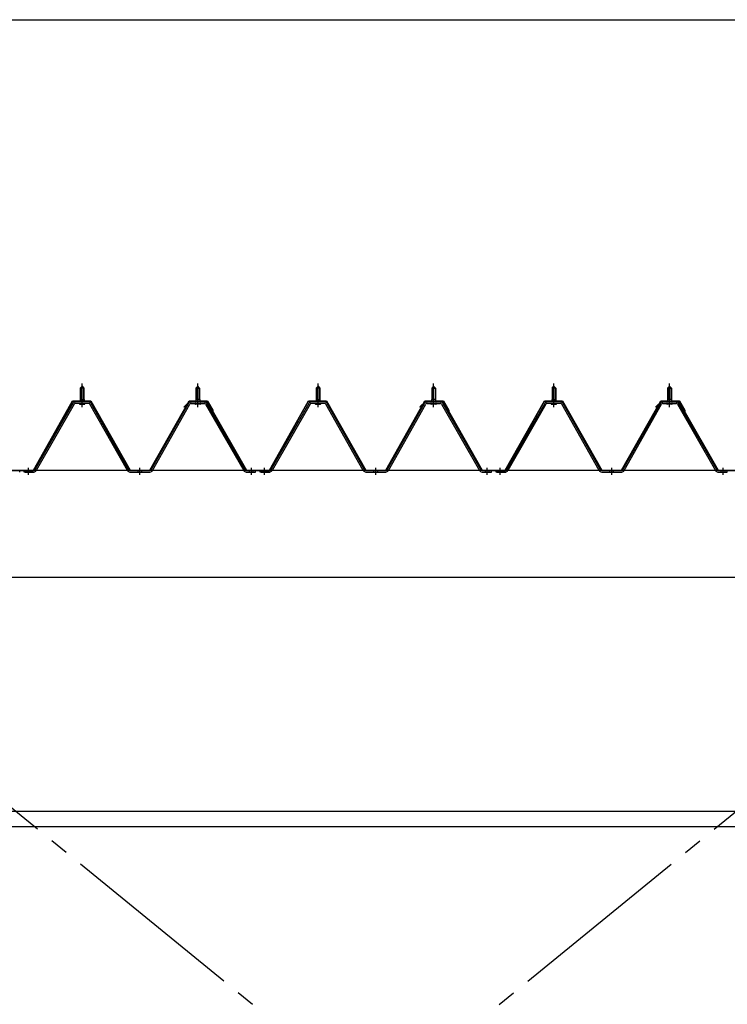
# Model space of a CAD drawing. Extents: x 868 to 32764, y 362 to 22484.
# Drawn here: x 25604 to 27134, y 16479 to 18607 of the extents above; entities that cross this region are included whole.
import ezdxf

# ---------------------------------------------------------------- set-up
doc = ezdxf.new("R2010")
doc.units = 0
doc.header["$LTSCALE"] = 80
doc.header["$MEASUREMENT"] = 0
for name, pattern in [('1PL-M', [15, 12, -1, 1, -1]), ('1PL-SL', [6.5, 5, -0.5, 0.5, -0.5]), ('HIDE-M', [2, 1, -1])]:
    doc.linetypes.add(name, pattern=pattern)
for name, color, linetype in [('SUNPOU', 4, 'CONTINUOUS'), ('パネル受フレ_ム', 1, 'CONTINUOUS'), ('ブレ_ス', 3, 'CONTINUOUS'), ('ヨドル_フ88', 2, 'CONTINUOUS'), ('後桁', 3, 'CONTINUOUS'), ('胴縁', 1, 'CONTINUOUS')]:
    doc.layers.add(name, color=color, linetype=linetype)

msp = doc.modelspace()

# ---------------------------------------------------------------- linework, layer by layer
at = {"layer": 'SUNPOU'}
msp.add_line((13813.6, 18607.1), (30533.6, 18607.1), dxfattribs=at)
at = {"layer": 'パネル受フレ_ム', "color": 6, "linetype": '1PL-M'}
for p, q in [((25738.6, 17769.3), (25738.6, 17820.8)), ((25988.6, 17769.3), (25988.6, 17820.8)), ((26248.6, 17769.3), (26248.6, 17820.8)), ((26498.6, 17769.3), (26498.6, 17820.8)), ((26758.6, 17769.3), (26758.6, 17820.8)), ((26758.6, 17769.3), (26758.6, 17820.8)), ((27008.6, 17769.3), (27008.6, 17820.8)), ((27008.6, 17769.3), (27008.6, 17820.8)), ((25622.6, 17623.3), (25622.6, 17638.5)), ((25863.6, 17623.3), (25863.6, 17638.5)), ((26104.6, 17623.3), (26104.6, 17638.5)), ((26132.6, 17623.3), (26132.6, 17638.5)), ((26373.6, 17623.3), (26373.6, 17638.5)), ((26614.6, 17623.3), (26614.6, 17638.5)), ((26642.6, 17623.3), (26642.6, 17638.5)), ((26642.6, 17623.3), (26642.6, 17638.5)), ((26883.6, 17623.3), (26883.6, 17638.5)), ((26883.6, 17623.3), (26883.6, 17638.5)), ((27124.6, 17623.3), (27124.6, 17638.5)), ((27124.6, 17623.3), (27124.6, 17638.5))]:
    msp.add_line(p, q, dxfattribs=at)
at = {"layer": 'パネル受フレ_ム'}
for p, q in [((25734.6, 17810.8), (25738.6, 17814.8)), ((25742.6, 17810.8), (25734.6, 17810.8)), ((25734.6, 17810.8), (25734.6, 17785.8)), ((25738.6, 17814.8), (25742.6, 17810.8)), ((25742.6, 17810.8), (25742.6, 17785.8)), ((25988.6, 17814.8), (25984.6, 17810.8)), ((25984.6, 17810.8), (25984.6, 17785.8)), ((25984.6, 17810.8), (25992.6, 17810.8)), ((25992.6, 17810.8), (25988.6, 17814.8)), ((25992.6, 17810.8), (25992.6, 17785.8)), ((26244.6, 17810.8), (26248.6, 17814.8)), ((26252.6, 17810.8), (26244.6, 17810.8)), ((26244.6, 17810.8), (26244.6, 17785.8)), ((26248.6, 17814.8), (26252.6, 17810.8)), ((26252.6, 17810.8), (26252.6, 17785.8)), ((26498.6, 17814.8), (26494.6, 17810.8)), ((26494.6, 17810.8), (26494.6, 17785.8)), ((26494.6, 17810.8), (26502.6, 17810.8)), ((26502.6, 17810.8), (26498.6, 17814.8)), ((26502.6, 17810.8), (26502.6, 17785.8)), ((26754.6, 17810.8), (26758.6, 17814.8)), ((26754.6, 17810.8), (26758.6, 17814.8)), ((26762.6, 17810.8), (26754.6, 17810.8)), ((26754.6, 17810.8), (26754.6, 17785.8)), ((26762.6, 17810.8), (26754.6, 17810.8)), ((26754.6, 17810.8), (26754.6, 17785.8)), ((26758.6, 17814.8), (26762.6, 17810.8)), ((26758.6, 17814.8), (26762.6, 17810.8)), ((26762.6, 17810.8), (26762.6, 17785.8)), ((26762.6, 17810.8), (26762.6, 17785.8)), ((27008.6, 17814.8), (27004.6, 17810.8)), ((27008.6, 17814.8), (27004.6, 17810.8)), ((27004.6, 17810.8), (27004.6, 17785.8)), ((27004.6, 17810.8), (27012.6, 17810.8)), ((27004.6, 17810.8), (27004.6, 17785.8)), ((27004.6, 17810.8), (27012.6, 17810.8)), ((27012.6, 17810.8), (27008.6, 17814.8)), ((27012.6, 17810.8), (27008.6, 17814.8)), ((27012.6, 17810.8), (27012.6, 17785.8)), ((27012.6, 17810.8), (27012.6, 17785.8)), ((25718.7, 17777.5), (25636.5, 17634.1)), ((25721.5, 17775.9), (25639.3, 17632.5)), ((25752.8, 17780.8), (25724.3, 17780.8)), ((25752.8, 17777.6), (25724.3, 17777.6)), ((25732.7, 17780.8), (25732.7, 17781.8)), ((25732.7, 17781.8), (25744.5, 17781.8)), ((25733.6, 17775.6), (25743.6, 17775.6)), ((25734.3, 17785.8), (25734.3, 17781.8)), ((25734.3, 17785.8), (25742.8, 17785.8)), ((25742.8, 17785.8), (25742.8, 17781.8)), ((25744.5, 17781.8), (25744.5, 17780.8)), ((25836.4, 17632.5), (25755.6, 17775.9)), ((25839.2, 17634.1), (25758.4, 17777.5)), ((25888, 17634.1), (25968.8, 17777.5)), ((25890.8, 17632.5), (25971.5, 17775.9)), ((25974.3, 17780.8), (26002.9, 17780.8)), ((25974.3, 17777.6), (26002.9, 17777.6)), ((25994.5, 17781.8), (25982.7, 17781.8)), ((25982.7, 17781.8), (25982.7, 17780.8)), ((25993.6, 17775.6), (25983.6, 17775.6)), ((25992.8, 17785.8), (25984.3, 17785.8)), ((25984.3, 17785.8), (25984.3, 17781.8)), ((25992.8, 17785.8), (25992.8, 17781.8)), ((25994.5, 17780.8), (25994.5, 17781.8)), ((26005.7, 17775.9), (26087.9, 17632.5)), ((26008.4, 17777.5), (26090.7, 17634.1)), ((26228.7, 17777.5), (26146.5, 17634.1)), ((26231.5, 17775.9), (26149.3, 17632.5)), ((26262.8, 17780.8), (26234.3, 17780.8)), ((26262.8, 17777.6), (26234.3, 17777.6)), ((26242.7, 17780.8), (26242.7, 17781.8)), ((26242.7, 17781.8), (26254.5, 17781.8)), ((26243.6, 17775.6), (26253.6, 17775.6)), ((26244.3, 17785.8), (26244.3, 17781.8)), ((26244.3, 17785.8), (26252.8, 17785.8)), ((26252.8, 17785.8), (26252.8, 17781.8)), ((26254.5, 17781.8), (26254.5, 17780.8)), ((26346.4, 17632.5), (26265.6, 17775.9)), ((26349.2, 17634.1), (26268.4, 17777.5)), ((26398, 17634.1), (26478.8, 17777.5)), ((26400.8, 17632.5), (26481.5, 17775.9)), ((26484.3, 17780.8), (26512.9, 17780.8)), ((26484.3, 17777.6), (26512.9, 17777.6)), ((26504.5, 17781.8), (26492.7, 17781.8)), ((26492.7, 17781.8), (26492.7, 17780.8)), ((26503.6, 17775.6), (26493.6, 17775.6)), ((26502.8, 17785.8), (26494.3, 17785.8)), ((26494.3, 17785.8), (26494.3, 17781.8)), ((26502.8, 17785.8), (26502.8, 17781.8)), ((26504.5, 17780.8), (26504.5, 17781.8)), ((26515.7, 17775.9), (26597.9, 17632.5)), ((26518.4, 17777.5), (26600.7, 17634.1)), ((26738.7, 17777.5), (26656.5, 17634.1)), ((26738.7, 17777.5), (26656.5, 17634.1)), ((26741.5, 17775.9), (26659.3, 17632.5)), ((26741.5, 17775.9), (26659.3, 17632.5)), ((26772.8, 17780.8), (26744.3, 17780.8)), ((26772.8, 17780.8), (26744.3, 17780.8)), ((26772.8, 17777.6), (26744.3, 17777.6)), ((26772.8, 17777.6), (26744.3, 17777.6)), ((26752.7, 17780.8), (26752.7, 17781.8)), ((26752.7, 17781.8), (26764.5, 17781.8)), ((26752.7, 17780.8), (26752.7, 17781.8)), ((26752.7, 17781.8), (26764.5, 17781.8)), ((26753.6, 17775.6), (26763.6, 17775.6)), ((26753.6, 17775.6), (26763.6, 17775.6)), ((26754.3, 17785.8), (26754.3, 17781.8)), ((26754.3, 17785.8), (26762.8, 17785.8)), ((26754.3, 17785.8), (26754.3, 17781.8)), ((26754.3, 17785.8), (26762.8, 17785.8)), ((26762.8, 17785.8), (26762.8, 17781.8)), ((26762.8, 17785.8), (26762.8, 17781.8)), ((26764.5, 17781.8), (26764.5, 17780.8)), ((26764.5, 17781.8), (26764.5, 17780.8)), ((26856.4, 17632.5), (26775.6, 17775.9)), ((26856.4, 17632.5), (26775.6, 17775.9)), ((26859.2, 17634.1), (26778.4, 17777.5)), ((26859.2, 17634.1), (26778.4, 17777.5)), ((26908, 17634.1), (26988.8, 17777.5)), ((26908, 17634.1), (26988.8, 17777.5)), ((26910.8, 17632.5), (26991.5, 17775.9)), ((26910.8, 17632.5), (26991.5, 17775.9)), ((26994.3, 17780.8), (27022.9, 17780.8)), ((26994.3, 17780.8), (27022.9, 17780.8)), ((26994.3, 17777.6), (27022.9, 17777.6)), ((26994.3, 17777.6), (27022.9, 17777.6)), ((27014.5, 17781.8), (27002.7, 17781.8)), ((27002.7, 17781.8), (27002.7, 17780.8)), ((27014.5, 17781.8), (27002.7, 17781.8)), ((27002.7, 17781.8), (27002.7, 17780.8)), ((27013.6, 17775.6), (27003.6, 17775.6)), ((27013.6, 17775.6), (27003.6, 17775.6)), ((27012.8, 17785.8), (27004.3, 17785.8)), ((27004.3, 17785.8), (27004.3, 17781.8)), ((27012.8, 17785.8), (27004.3, 17785.8)), ((27004.3, 17785.8), (27004.3, 17781.8)), ((27012.8, 17785.8), (27012.8, 17781.8)), ((27012.8, 17785.8), (27012.8, 17781.8)), ((27014.5, 17780.8), (27014.5, 17781.8)), ((27014.5, 17780.8), (27014.5, 17781.8)), ((27025.7, 17775.9), (27107.9, 17632.5)), ((27025.7, 17775.9), (27107.9, 17632.5)), ((27028.4, 17777.5), (27110.7, 17634.1)), ((27028.4, 17777.5), (27110.7, 17634.1)), ((25603.6, 17629.3), (25603.6, 17632.5)), ((25613.6, 17629.3), (25613.6, 17632.5)), ((25633.7, 17632.5), (25613.6, 17632.5)), ((25633.7, 17629.3), (25613.6, 17629.3)), ((25615.6, 17629.3), (25634.6, 17629.3)), ((25842, 17632.5), (25885.2, 17632.5)), ((25842, 17629.3), (25885.2, 17629.3)), ((26093.4, 17632.5), (26113.6, 17632.5)), ((26093.4, 17629.3), (26113.6, 17629.3)), ((26113.6, 17629.3), (26113.6, 17632.5)), ((26113.6, 17629.3), (26113.6, 17632.5)), ((26123.6, 17629.3), (26123.6, 17632.5)), ((26143.7, 17632.5), (26123.6, 17632.5)), ((26143.7, 17629.3), (26123.6, 17629.3)), ((26125.6, 17629.3), (26144.6, 17629.3)), ((26352, 17632.5), (26395.2, 17632.5)), ((26352, 17629.3), (26395.2, 17629.3)), ((26603.4, 17632.5), (26623.6, 17632.5)), ((26603.4, 17629.3), (26623.6, 17629.3)), ((26623.6, 17629.3), (26623.6, 17632.5)), ((26623.6, 17629.3), (26623.6, 17632.5)), ((26633.6, 17629.3), (26633.6, 17632.5)), ((26653.7, 17632.5), (26633.6, 17632.5)), ((26633.6, 17629.3), (26633.6, 17632.5)), ((26653.7, 17632.5), (26633.6, 17632.5)), ((26653.7, 17629.3), (26633.6, 17629.3)), ((26653.7, 17629.3), (26633.6, 17629.3)), ((26635.6, 17629.3), (26654.6, 17629.3)), ((26635.6, 17629.3), (26654.6, 17629.3)), ((26862, 17632.5), (26905.2, 17632.5)), ((26862, 17632.5), (26905.2, 17632.5)), ((26862, 17629.3), (26905.2, 17629.3)), ((26862, 17629.3), (26905.2, 17629.3)), ((27113.4, 17632.5), (27133.6, 17632.5)), ((27113.4, 17632.5), (27133.6, 17632.5)), ((27113.4, 17629.3), (27133.6, 17629.3)), ((27113.4, 17629.3), (27133.6, 17629.3)), ((27133.6, 17629.3), (27133.6, 17632.5)), ((27133.6, 17629.3), (27133.6, 17632.5))]:
    msp.add_line(p, q, dxfattribs=at)
at = {"layer": 'パネル受フレ_ム', "color": 6}
for p, q in [((25735.6, 17810.8), (25735.2, 17811.4)), ((25735.6, 17810.8), (25735.6, 17785.8)), ((25741.6, 17810.8), (25741.9, 17811.4)), ((25741.6, 17810.8), (25741.6, 17785.8)), ((25985.6, 17810.8), (25985.2, 17811.4)), ((25985.6, 17810.8), (25985.6, 17785.8)), ((25991.6, 17810.8), (25991.9, 17811.4)), ((25991.6, 17810.8), (25991.6, 17785.8)), ((26245.6, 17810.8), (26245.2, 17811.4)), ((26245.6, 17810.8), (26245.6, 17785.8)), ((26251.6, 17810.8), (26251.9, 17811.4)), ((26251.6, 17810.8), (26251.6, 17785.8)), ((26495.6, 17810.8), (26495.2, 17811.4)), ((26495.6, 17810.8), (26495.6, 17785.8)), ((26501.6, 17810.8), (26501.9, 17811.4)), ((26501.6, 17810.8), (26501.6, 17785.8)), ((26755.6, 17810.8), (26755.2, 17811.4)), ((26755.6, 17810.8), (26755.2, 17811.4)), ((26755.6, 17810.8), (26755.6, 17785.8)), ((26755.6, 17810.8), (26755.6, 17785.8)), ((26761.6, 17810.8), (26761.9, 17811.4)), ((26761.6, 17810.8), (26761.9, 17811.4)), ((26761.6, 17810.8), (26761.6, 17785.8)), ((26761.6, 17810.8), (26761.6, 17785.8)), ((27005.6, 17810.8), (27005.2, 17811.4)), ((27005.6, 17810.8), (27005.2, 17811.4)), ((27005.6, 17810.8), (27005.6, 17785.8)), ((27005.6, 17810.8), (27005.6, 17785.8)), ((27011.6, 17810.8), (27011.9, 17811.4)), ((27011.6, 17810.8), (27011.9, 17811.4)), ((27011.6, 17810.8), (27011.6, 17785.8)), ((27011.6, 17810.8), (27011.6, 17785.8))]:
    msp.add_line(p, q, dxfattribs=at)
at = {"layer": 'パネル受フレ_ム', "color": 6, "linetype": 'HIDE-M'}
for p, q in [((25618.6, 17629.3), (25618.6, 17632.5)), ((25626.6, 17629.3), (25626.6, 17632.5)), ((25859.6, 17629.3), (25859.6, 17632.5)), ((25867.6, 17629.3), (25867.6, 17632.5)), ((26100.6, 17629.3), (26100.6, 17632.5)), ((26108.6, 17629.3), (26108.6, 17632.5)), ((26128.6, 17629.3), (26128.6, 17632.5)), ((26136.6, 17629.3), (26136.6, 17632.5)), ((26369.6, 17629.3), (26369.6, 17632.5)), ((26377.6, 17629.3), (26377.6, 17632.5)), ((26610.6, 17629.3), (26610.6, 17632.5)), ((26618.6, 17629.3), (26618.6, 17632.5)), ((26638.6, 17629.3), (26638.6, 17632.5)), ((26638.6, 17629.3), (26638.6, 17632.5)), ((26646.6, 17629.3), (26646.6, 17632.5)), ((26646.6, 17629.3), (26646.6, 17632.5)), ((26879.6, 17629.3), (26879.6, 17632.5)), ((26879.6, 17629.3), (26879.6, 17632.5)), ((26887.6, 17629.3), (26887.6, 17632.5)), ((26887.6, 17629.3), (26887.6, 17632.5)), ((27120.6, 17629.3), (27120.6, 17632.5)), ((27120.6, 17629.3), (27120.6, 17632.5)), ((27128.6, 17629.3), (27128.6, 17632.5)), ((27128.6, 17629.3), (27128.6, 17632.5))]:
    msp.add_line(p, q, dxfattribs=at)
at = {"layer": 'パネル受フレ_ム'}
for centre, radius, start, end in [((25724.3, 17774.4), 6.4, 90, 150.1803), ((25724.3, 17774.4), 3.2, 90, 150.1803), ((25733.6, 17776.6), 1, 90, 270), ((25743.6, 17776.6), 1, 270, 90), ((25752.8, 17774.4), 6.4, 29.3816, 90), ((25752.8, 17774.4), 3.2, 29.3816, 90), ((25974.3, 17774.4), 6.4, 90, 150.6184), ((25974.3, 17774.4), 3.2, 90, 150.6184), ((25983.6, 17776.6), 1, 90, 270), ((25993.6, 17776.6), 1, 270, 90), ((26002.9, 17774.4), 6.4, 29.8197, 90), ((26002.9, 17774.4), 3.2, 29.8197, 90), ((26234.3, 17774.4), 6.4, 90, 150.1803), ((26234.3, 17774.4), 3.2, 90, 150.1803), ((26243.6, 17776.6), 1, 90, 270), ((26253.6, 17776.6), 1, 270, 90), ((26262.8, 17774.4), 6.4, 29.3816, 90), ((26262.8, 17774.4), 3.2, 29.3816, 90), ((26484.3, 17774.4), 6.4, 90, 150.6184), ((26484.3, 17774.4), 3.2, 90, 150.6184), ((26493.6, 17776.6), 1, 90, 270), ((26503.6, 17776.6), 1, 270, 90), ((26512.9, 17774.4), 6.4, 29.8197, 90), ((26512.9, 17774.4), 3.2, 29.8197, 90), ((26744.3, 17774.4), 6.4, 90, 150.1803), ((26744.3, 17774.4), 6.4, 90, 150.1803), ((26744.3, 17774.4), 3.2, 90, 150.1803), ((26744.3, 17774.4), 3.2, 90, 150.1803), ((26753.6, 17776.6), 1, 90, 270), ((26753.6, 17776.6), 1, 90, 270), ((26763.6, 17776.6), 1, 270, 90), ((26763.6, 17776.6), 1, 270, 90), ((26772.8, 17774.4), 6.4, 29.3816, 90), ((26772.8, 17774.4), 6.4, 29.3816, 90), ((26772.8, 17774.4), 3.2, 29.3816, 90), ((26772.8, 17774.4), 3.2, 29.3816, 90), ((26994.3, 17774.4), 6.4, 90, 150.6184), ((26994.3, 17774.4), 6.4, 90, 150.6184), ((26994.3, 17774.4), 3.2, 90, 150.6184), ((26994.3, 17774.4), 3.2, 90, 150.6184), ((27003.6, 17776.6), 1, 90, 270), ((27003.6, 17776.6), 1, 90, 270), ((27013.6, 17776.6), 1, 270, 90), ((27013.6, 17776.6), 1, 270, 90), ((27022.9, 17774.4), 6.4, 29.8197, 90), ((27022.9, 17774.4), 6.4, 29.8197, 90), ((27022.9, 17774.4), 3.2, 29.8197, 90), ((27022.9, 17774.4), 3.2, 29.8197, 90), ((25633.7, 17635.7), 3.2, 270, 330.1803), ((25633.7, 17635.7), 6.4, 270, 330.1803), ((25842, 17635.7), 6.4, 209.3816, 270), ((25842, 17635.7), 3.2, 209.3816, 270), ((25885.2, 17635.7), 3.2, 270, 330.6184), ((25885.2, 17635.7), 6.4, 270, 330.6184), ((26093.4, 17635.7), 6.4, 209.8197, 270), ((26093.4, 17635.7), 3.2, 209.8197, 270), ((26143.7, 17635.7), 3.2, 270, 330.1803), ((26143.7, 17635.7), 6.4, 270, 330.1803), ((26352, 17635.7), 6.4, 209.3816, 270), ((26352, 17635.7), 3.2, 209.3816, 270), ((26395.2, 17635.7), 3.2, 270, 330.6184), ((26395.2, 17635.7), 6.4, 270, 330.6184), ((26603.4, 17635.7), 6.4, 209.8197, 270), ((26603.4, 17635.7), 3.2, 209.8197, 270), ((26653.7, 17635.7), 3.2, 270, 330.1803), ((26653.7, 17635.7), 3.2, 270, 330.1803), ((26653.7, 17635.7), 6.4, 270, 330.1803), ((26653.7, 17635.7), 6.4, 270, 330.1803), ((26862, 17635.7), 6.4, 209.3816, 270), ((26862, 17635.7), 6.4, 209.3816, 270), ((26862, 17635.7), 3.2, 209.3816, 270), ((26862, 17635.7), 3.2, 209.3816, 270), ((26905.2, 17635.7), 3.2, 270, 330.6184), ((26905.2, 17635.7), 3.2, 270, 330.6184), ((26905.2, 17635.7), 6.4, 270, 330.6184), ((26905.2, 17635.7), 6.4, 270, 330.6184), ((27113.4, 17635.7), 6.4, 209.8197, 270), ((27113.4, 17635.7), 6.4, 209.8197, 270), ((27113.4, 17635.7), 3.2, 209.8197, 270), ((27113.4, 17635.7), 3.2, 209.8197, 270)]:
    msp.add_arc(centre, radius, start, end, dxfattribs=at)
at = {"layer": 'ブレ_ス', "color": 6, "linetype": '1PL-SL'}
for p, q in [((27656.6, 15213.3), (25090.6, 17307.3)), ((25090.6, 15213.3), (27656.6, 17307.3))]:
    msp.add_line(p, q, dxfattribs=at)
at = {"layer": 'ヨドル_フ88'}
for p, q in [((25633.4, 17633), (25718.1, 17783)), ((25633.7, 17632.5), (25718.4, 17782.5)), ((25718.1, 17783), (25757.2, 17783)), ((25718.4, 17782.5), (25757, 17782.5)), ((25757, 17782.5), (25842, 17632.5)), ((25757.2, 17783), (25842.2, 17633)), ((25884.9, 17633), (25969.9, 17783)), ((25885.2, 17632.5), (25970.2, 17782.5)), ((25959, 17769.9), (25971, 17782)), ((25959.4, 17769.6), (25971.2, 17781.5)), ((25969.9, 17783), (26009.9, 17783)), ((25970.2, 17782.5), (26009.6, 17782.5)), ((25971, 17782), (26006, 17782)), ((25971.2, 17781.5), (26005.8, 17781.5)), ((26005.8, 17781.5), (26013.6, 17773)), ((26006, 17782), (26014, 17773.3)), ((26009.6, 17782.5), (26020.9, 17762.9)), ((26009.9, 17783), (26021.4, 17763)), ((26143.4, 17633), (26228.1, 17783)), ((26143.7, 17632.5), (26228.4, 17782.5)), ((26228.1, 17783), (26267.2, 17783)), ((26228.4, 17782.5), (26267, 17782.5)), ((26267, 17782.5), (26352, 17632.5)), ((26267.2, 17783), (26352.2, 17633)), ((26394.9, 17633), (26479.9, 17783)), ((26395.2, 17632.5), (26480.2, 17782.5)), ((26469, 17769.9), (26481, 17782)), ((26469.4, 17769.6), (26481.2, 17781.5)), ((26479.9, 17783), (26519.9, 17783)), ((26480.2, 17782.5), (26519.6, 17782.5)), ((26481, 17782), (26516, 17782)), ((26481.2, 17781.5), (26515.8, 17781.5)), ((26515.8, 17781.5), (26523.6, 17773)), ((26516, 17782), (26524, 17773.3)), ((26519.6, 17782.5), (26530.9, 17762.9)), ((26519.9, 17783), (26531.4, 17763)), ((26653.4, 17633), (26738.1, 17783)), ((26653.7, 17632.5), (26738.4, 17782.5)), ((26738.1, 17783), (26777.2, 17783)), ((26738.4, 17782.5), (26777, 17782.5)), ((26777, 17782.5), (26862, 17632.5)), ((26777.2, 17783), (26862.2, 17633)), ((26904.9, 17633), (26989.9, 17783)), ((26905.2, 17632.5), (26990.2, 17782.5)), ((26979, 17769.9), (26991, 17782)), ((26979.4, 17769.6), (26991.2, 17781.5)), ((26989.9, 17783), (27029.9, 17783)), ((26990.2, 17782.5), (27029.6, 17782.5)), ((26991, 17782), (27026, 17782)), ((26991.2, 17781.5), (27025.8, 17781.5)), ((27025.8, 17781.5), (27033.6, 17773)), ((27026, 17782), (27034, 17773.3)), ((27029.6, 17782.5), (27040.9, 17762.9)), ((27029.9, 17783), (27041.4, 17763)), ((25959.4, 17769.6), (25959, 17769.9)), ((26013.6, 17773), (26093.4, 17632.5)), ((26014, 17773.3), (26093.7, 17633)), ((26020.9, 17762.9), (26020.9, 17757)), ((26021.4, 17757), (26020.9, 17757)), ((26021.4, 17763), (26021.4, 17757)), ((26469.4, 17769.6), (26469, 17769.9)), ((26523.6, 17773), (26603.4, 17632.5)), ((26524, 17773.3), (26603.7, 17633)), ((26530.9, 17762.9), (26530.9, 17757)), ((26531.4, 17757), (26530.9, 17757)), ((26531.4, 17763), (26531.4, 17757)), ((26979.4, 17769.6), (26979, 17769.9)), ((27033.6, 17773), (27113.4, 17632.5)), ((27034, 17773.3), (27113.7, 17633)), ((27040.9, 17762.9), (27040.9, 17757)), ((27041.4, 17757), (27040.9, 17757)), ((27041.4, 17763), (27041.4, 17757)), ((25583.4, 17632.5), (25633.7, 17632.5)), ((25583.7, 17633), (25633.4, 17633)), ((25842, 17632.5), (25885.2, 17632.5)), ((25842.2, 17633), (25884.9, 17633)), ((26093.4, 17632.5), (26143.7, 17632.5)), ((26093.7, 17633), (26143.4, 17633)), ((26352, 17632.5), (26395.2, 17632.5)), ((26352.2, 17633), (26394.9, 17633)), ((26603.4, 17632.5), (26653.7, 17632.5)), ((26603.7, 17633), (26653.4, 17633)), ((26862, 17632.5), (26905.2, 17632.5)), ((26862.2, 17633), (26904.9, 17633)), ((27113.4, 17632.5), (27163.7, 17632.5)), ((27113.7, 17633), (27163.4, 17633))]:
    msp.add_line(p, q, dxfattribs=at)
at = {"layer": '後桁'}
for p, q in [((27773.6, 17632.3), (24973.6, 17632.3)), ((25016.6, 17402.3), (27730.6, 17402.3))]:
    msp.add_line(p, q, dxfattribs=at)
at = {"layer": '胴縁'}
for p, q in [((25016.1, 16896.3), (27731.1, 16896.3)), ((25016.1, 16863.3), (27731.1, 16863.3))]:
    msp.add_line(p, q, dxfattribs=at)

doc.saveas('drawing.dxf')
